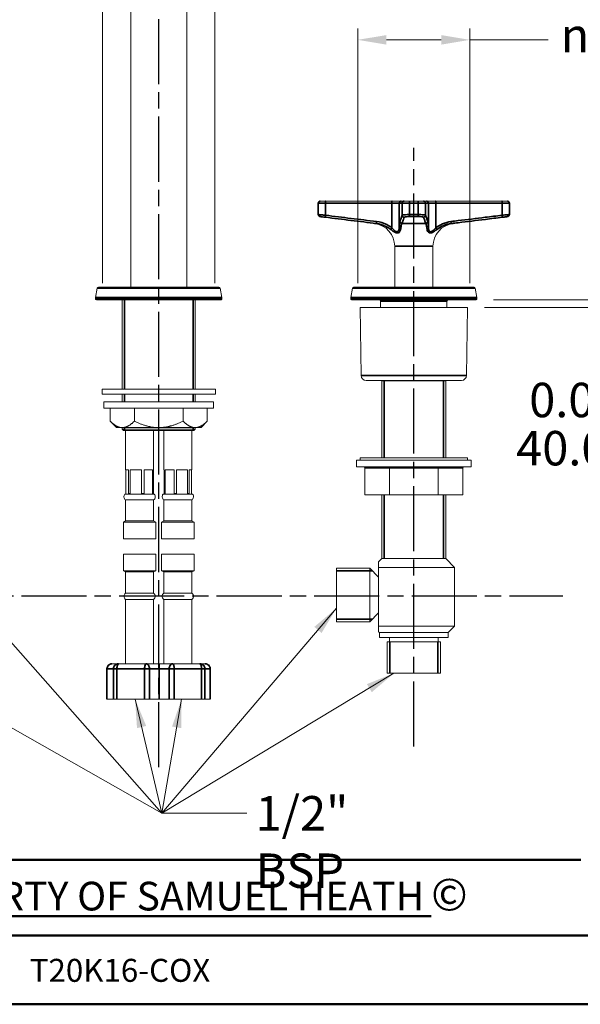
# Model space of a CAD drawing. Units: millimetres. Extents: x 36 to 1300, y 36 to 909.
# Drawn here: x 833 to 1053, y 36 to 422 of the extents above; entities that cross this region are included whole.
import ezdxf

# ---------------------------------------------------------------- set-up
doc = ezdxf.new("R2010")
doc.units = ezdxf.units.MM
doc.header["$LTSCALE"] = 4.5
doc.linetypes.add('CHAIN', pattern=[0.3543, 0.2362, -0.0295, 0.0591, -0.0295])
doc.linetypes.add('DASH_DOT', pattern=[0.182, 0.1181, -0.0295, 0.0049, -0.0295])
doc.layers.add('Centerline (ISO)', color=1, linetype='DASH_DOT', lineweight=25, true_color=0xff0000)
for name, color, linetype, lineweight in [('Dimension (ISO)', 7, 'Continuous', 25), ('Sketch Geometry (ANSI)', 7, 'Continuous', 25), ('Symbol (ISO)', 7, 'Continuous', 25), ('Title (ANSI)', 7, 'Continuous', 50), ('Title (ISO)', 7, 'Continuous', 50), ('Visible (ISO)', 7, 'Continuous', 18), ('Visible Narrow (ISO)', 7, 'Continuous', 35)]:
    doc.layers.add(name, color=color, linetype=linetype, lineweight=lineweight)
doc.styles.add('Note Text (ANSI)', font='tahoma.ttf')
doc.styles.add('Samuel Heath (ISO)', font='tahoma.ttf')
doc.styles.add('Text Style46', font='tahoma.ttf')
doc.dimstyles.new('Samuel Heath (ISO)', dxfattribs={"dimscale": 4.5, "dimtxt": 3, "dimasz": 2.5, "dimexe": 1, "dimexo": 1.5, "dimgap": 0.762, "dimtad": 0, "dimtih": 1, "dimtoh": 1, "dimrnd": 1e-08, "dimzin": 0, "dimdsep": 46, "dimtxsty": 'Samuel Heath (ISO)', "dimcen": 0.09, "dimdle": 10, "dimclrd": 256, "dimclre": 256, "dimclrt": 256, "dimazin": 0, "dimtfac": 1, "dimtmove": 0, "dimatfit": 3, "dimfxl": 0, "dimtolj": 1, "dimtzin": 0, "dimlwd": 15, "dimlwe": 15, "dimarcsym": 0})
doc.dimstyles.new('Samuel Heath (ISO)$7', dxfattribs={"dimscale": 4.5, "dimtxt": 3, "dimasz": 2.5, "dimexe": 1, "dimexo": 1.5, "dimgap": 0.762, "dimtad": 0, "dimtih": 1, "dimtoh": 1, "dimrnd": 1e-08, "dimzin": 0, "dimdsep": 46, "dimtxsty": 'Samuel Heath (ISO)', "dimcen": 0.09, "dimdle": 10, "dimclrd": 256, "dimclre": 256, "dimclrt": 256, "dimazin": 0, "dimtfac": 1, "dimtmove": 0, "dimatfit": 3, "dimfxl": 0, "dimtolj": 1, "dimtzin": 0, "dimlwd": 15, "dimlwe": 15, "dimarcsym": 0})

# ---------------------------------------------------------------- blocks, each defined once
blk = doc.blocks.new('Borders Default Border')
at = {"layer": 'Sketch Geometry (ANSI)', "flags": 128}
blk.add_lwpolyline([(8, 8), (8, 202), (289, 202), (289, 8), (8, 8)], dxfattribs=at)
blk = doc.blocks.new('Title Blocks SPEC DRW TITLE BLOCK')
at = {"layer": 'Title (ISO)'}
for p, q in [((8.073, 206.143), (77.83, 206.143)), ((14.83, 199.567), (132.83, 199.567)), ((132.83, 193.567), (14.83, 193.567))]:
    blk.add_line(p, q, dxfattribs=at)
at = {"layer": 'Title (ANSI)', "color": 176, "true_color": 0x000080, "insert": (16.154, 204.541), "char_height": 3.048, "width": 54.29367, "attachment_point": 1, "line_spacing_factor": 2.105559, "style": 'Note Text (ANSI)'}
blk.add_mtext('{\\H0.82021x;\\LPROPERTY OF SAMUEL HEATH\\H0.8x;\\l \\fCalibri|b0|i0|c0|p34;\\H1.4x;©\\H0.71429x;\\P}', dxfattribs=at)
at = {"layer": 'Title (ANSI)', "color": 176, "true_color": 0x000080, "style": 'Text Style46'}
for tag, p in [('DRAWING_NUMBER_001', (29.83, 195.526)), ('ISSUE_NUMBER_001', (95.33, 195.567)), ('ISSUE_DATE_001', (119.526, 195.526))]:
    blk.add_attdef(tag, p, '', height=2, dxfattribs=at)
blk = doc.blocks.new('*D11')
at = {"layer": 'Defpoints', "color": 0, "transparency": 16777216}
for p in [(1008.57, 309.14), (1012.02, 312.14), (1117.28, 309.14)]:
    blk.add_point(p, dxfattribs=at)
at = {"layer": 'Dimension (ISO)', "lineweight": 15, "transparency": 16777216}
for p, q in [((1117.28, 323.39), (1117.28, 334.64)), ((1015.32, 309.14), (1121.78, 309.14)), ((1018.77, 312.14), (1121.78, 312.14)), ((1117.28, 312.14), (1117.28, 309.14)), ((1117.28, 297.89), (1117.28, 263.19)), ((1117.28, 263.19), (1106.03, 263.19))]:
    blk.add_line(p, q, dxfattribs=at)
at = {"layer": 'Dimension (ISO)', "transparency": 16777216}
for points in [[(1115.41, 323.39), (1119.16, 323.39), (1117.28, 312.14)], [(1115.41, 297.89), (1119.16, 297.89), (1117.28, 309.14)]]:
    blk.add_solid(points, dxfattribs=at)
at = {"layer": 'Dimension (ISO)', "color": 176, "lineweight": 18, "true_color": 0x000080, "transparency": 16777216, "insert": (1065.11, 279.63), "char_height": 13.5, "attachment_point": 2, "style": 'Samuel Heath (ISO)'}
blk.add_mtext('\\A1;\\fTahoma|b0|i0;\\H13.5000;\\S0.00^ 40.00; TO', dxfattribs=at)
blk = doc.blocks.new('*D19')
at = {"layer": 'Defpoints', "color": 0, "transparency": 16777216}
for p in [(865.57, 464.94), (865.57, 311.94), (909.57, 311.94)]:
    blk.add_point(p, dxfattribs=at)
at = {"layer": 'Dimension (ISO)', "lineweight": 15, "transparency": 16777216}
for p, q in [((865.57, 318.69), (865.57, 469.44)), ((909.57, 318.69), (909.57, 469.44)), ((865.57, 464.94), (835.44, 464.94)), ((898.32, 464.94), (876.82, 464.94))]:
    blk.add_line(p, q, dxfattribs=at)
at = {"layer": 'Dimension (ISO)', "transparency": 16777216}
for points in [[(876.82, 466.81), (876.82, 463.06), (865.57, 464.94)], [(898.32, 466.81), (898.32, 463.06), (909.57, 464.94)]]:
    blk.add_solid(points, dxfattribs=at)
at = {"layer": 'Dimension (ISO)', "color": 176, "lineweight": 18, "true_color": 0x000080, "transparency": 16777216, "insert": (787.22, 482.99), "char_height": 13.5, "attachment_point": 2, "style": 'Samuel Heath (ISO)'}
blk.add_mtext('\\A1;{\\fAIGDT|b0|i0;\\H13.5000;\\ln}\\fTahoma|b0|i0;\\H13.5000;\\S29.00^ 41.00;\\fTahoma|b0|i0;\\H13.5000; TO', dxfattribs=at)
blk = doc.blocks.new('*D20')
at = {"layer": 'Defpoints', "color": 0, "transparency": 16777216}
for p in [(965.57, 414.04), (965.57, 311.94), (1009.57, 311.94)]:
    blk.add_point(p, dxfattribs=at)
at = {"layer": 'Dimension (ISO)', "lineweight": 15, "transparency": 16777216}
for p, q in [((965.57, 318.69), (965.57, 418.54)), ((1009.57, 318.69), (1009.57, 418.54)), ((976.82, 414.04), (998.32, 414.04)), ((1009.57, 414.04), (1040.19, 414.04))]:
    blk.add_line(p, q, dxfattribs=at)
at = {"layer": 'Dimension (ISO)', "transparency": 16777216}
for points in [[(976.82, 415.91), (976.82, 412.16), (965.57, 414.04)], [(998.32, 415.91), (998.32, 412.16), (1009.57, 414.04)]]:
    blk.add_solid(points, dxfattribs=at)
at = {"layer": 'Dimension (ISO)', "color": 176, "lineweight": 18, "true_color": 0x000080, "transparency": 16777216, "insert": (1088.15, 432.09), "char_height": 13.5, "attachment_point": 2, "style": 'Samuel Heath (ISO)'}
blk.add_mtext('\\A1;{\\fAIGDT|b0|i0;\\H13.5000;\\ln}\\fTahoma|b0|i0;\\H13.5000;\\S27.00^ 33.00;\\fTahoma|b0|i0;\\H13.5000; TO', dxfattribs=at)

msp = doc.modelspace()

# ---------------------------------------------------------------- linework, layer by layer
at = {"layer": 'Centerline (ISO)', "linetype": 'CHAIN', "ltscale": 23.990969}
for p, q in [((887.5718, 128.9439), (887.5718, 613.7308)), ((987.5718, 137.0871), (987.5718, 371.6607)), ((757.27, 196.1398), (1046.0466, 196.1398))]:
    msp.add_line(p, q, dxfattribs=at)
at = {"layer": 'Visible (ISO)'}
for p, q in [((876.5718, 317.1398), (876.5718, 507.4398)), ((898.5718, 317.1398), (898.5718, 507.4398)), ((950.0718, 350.0398), (950.0718, 345.545)), ((950.8718, 350.8398), (950.9121, 350.8398)), ((950.9121, 350.8398), (953.0163, 350.8398)), ((979.0191, 350.8398), (953.0163, 350.8398)), ((982.6544, 350.8398), (979.0191, 350.8398)), ((983.759, 350.8398), (982.6544, 350.8398)), ((983.759, 350.8398), (985.854, 350.8398)), ((985.854, 350.8398), (989.2896, 350.8398)), ((989.2896, 350.8398), (991.3847, 350.8398)), ((992.4893, 350.8398), (991.3847, 350.8398)), ((996.1246, 350.8398), (992.4893, 350.8398)), ((1022.1274, 350.8398), (996.1246, 350.8398)), ((1022.1274, 350.8398), (1024.2316, 350.8398)), ((1024.2316, 350.8398), (1024.2718, 350.8398)), ((1025.0718, 350.0398), (1025.0718, 345.545)), ((972.2016, 342.0398), (950.7714, 344.7513)), ((1002.9421, 342.0398), (1024.3723, 344.7513)), ((980.0718, 333.111), (980.0718, 317.1398)), ((995.0718, 333.111), (995.0718, 317.1398)), ((863.4719, 316.7266), (862.8294, 313.0829)), ((863.9643, 317.1398), (911.1794, 317.1398)), ((911.6718, 316.7266), (912.3142, 313.0829)), ((963.4719, 316.7266), (962.8294, 313.0829)), ((963.9643, 317.1398), (1011.1794, 317.1398)), ((1011.6718, 316.7266), (1012.3142, 313.0829)), ((862.8218, 312.9961), (862.8218, 312.4398)), ((912.3218, 312.9961), (912.3218, 312.4398)), ((962.8218, 312.9961), (962.8218, 312.4398)), ((1012.3218, 312.9961), (1012.3218, 312.4398)), ((912.0218, 312.1398), (863.1218, 312.1398)), ((873.2843, 312.1398), (873.2843, 277.1398)), ((901.8593, 312.1398), (901.8593, 277.1398)), ((1012.0218, 312.1398), (963.1218, 312.1398)), ((1008.5718, 309.1398), (966.5718, 309.1398)), ((966.9204, 282.5136), (966.5718, 309.1398)), ((974.5718, 311.6398), (974.5718, 309.1398)), ((1000.5718, 311.6398), (1000.5718, 309.1398)), ((1008.2233, 282.5136), (1008.5718, 309.1398)), ((1006.2235, 280.5398), (968.9202, 280.5398)), ((975.0718, 280.4398), (1000.0718, 280.4398)), ((975.0718, 280.4398), (975.0718, 250.2398)), ((975.7618, 280.5398), (975.7618, 280.4398)), ((999.3818, 280.5398), (999.3818, 280.4398)), ((1000.0718, 280.4398), (1000.0718, 250.2398)), ((865.3468, 277.1398), (909.7968, 277.1398)), ((865.3468, 275.1398), (865.3468, 277.1398)), ((865.3468, 275.1398), (909.7968, 275.1398)), ((873.2843, 275.1398), (873.2843, 272.1398)), ((901.8593, 275.1398), (901.8593, 272.1398)), ((909.7968, 275.1398), (909.7968, 277.1398)), ((909.0718, 272.1398), (866.0718, 272.1398)), ((866.0718, 269.6398), (866.0718, 272.1398)), ((909.0718, 269.6398), (909.0718, 272.1398)), ((909.0718, 269.6398), (866.0718, 269.6398)), ((868.5193, 264.5924), (868.5193, 269.6398)), ((878.0456, 264.5924), (878.0456, 269.6398)), ((897.0981, 264.5924), (897.0981, 269.6398)), ((906.6244, 264.5924), (906.6244, 269.6398)), ((870.9718, 262.1398), (868.5193, 264.5924)), ((904.1718, 262.1398), (906.6244, 264.5924)), ((872.3728, 262.1398), (870.9718, 262.1398)), ((874.1921, 262.1398), (872.3728, 262.1398)), ((873.2843, 262.1398), (873.2843, 261.4398)), ((873.2843, 261.4398), (901.8593, 261.4398)), ((873.7843, 260.9398), (873.2843, 261.4398)), ((901.3593, 260.9398), (873.7843, 260.9398)), ((885.7525, 262.1398), (874.1921, 262.1398)), ((874.5732, 245.4594), (874.5732, 260.9398)), ((885.5732, 245.4594), (885.5732, 260.9398)), ((889.3912, 262.1398), (885.7525, 262.1398)), ((900.9516, 262.1398), (889.3912, 262.1398)), ((889.5705, 245.4594), (889.5705, 260.9398)), ((900.5705, 245.4594), (900.5705, 260.9398)), ((902.7709, 262.1398), (900.9516, 262.1398)), ((901.3593, 260.9398), (901.8593, 261.4398)), ((901.8593, 262.1398), (901.8593, 261.4398)), ((904.1718, 262.1398), (902.7709, 262.1398)), ((1010.0718, 249.2398), (965.0718, 249.2398)), ((965.0718, 249.2398), (965.0718, 246.7398)), ((1008.5718, 250.2398), (966.5718, 250.2398)), ((966.5718, 250.2398), (966.5718, 249.2398)), ((1008.5718, 250.2398), (1008.5718, 249.2398)), ((1010.0718, 249.2398), (1010.0718, 246.7398)), ((875.7128, 245.4594), (874.5732, 245.4594)), ((874.6872, 236.1919), (874.6872, 245.4594)), ((875.7128, 245.4594), (875.7128, 236.1919)), ((880.7961, 245.4594), (876.4153, 245.4594)), ((876.4153, 236.1919), (876.4153, 245.4594)), ((880.7961, 245.4594), (880.7961, 236.1919)), ((885.1565, 245.4594), (881.8013, 245.4594)), ((881.8013, 236.1919), (881.8013, 245.4594)), ((885.1565, 245.4594), (885.1565, 236.1919)), ((885.5732, 245.4594), (885.4592, 245.4594)), ((885.4592, 236.1919), (885.4592, 245.4594)), ((889.7353, 245.4594), (889.5705, 245.4594)), ((889.7353, 245.4594), (889.7353, 236.1919)), ((893.5601, 245.4594), (890.0786, 245.4594)), ((890.0786, 236.1919), (890.0786, 245.4594)), ((893.5601, 245.4594), (893.5601, 236.1919)), ((898.8953, 245.4594), (894.574, 245.4594)), ((894.574, 236.1919), (894.574, 245.4594)), ((898.8953, 245.4594), (898.8953, 236.1919)), ((899.5659, 236.1919), (899.5659, 245.4594)), ((900.5705, 245.4594), (899.5659, 245.4594)), ((900.4057, 245.4594), (900.4057, 236.1919)), ((1010.0718, 246.7398), (965.0718, 246.7398)), ((968.3981, 246.2398), (968.3981, 235.7398)), ((977.9937, 246.2398), (977.9937, 235.7398)), ((997.1675, 246.2398), (997.1675, 235.7398)), ((1006.7456, 246.2398), (1006.7456, 235.7398)), ((874.2997, 235.9477), (875.8461, 235.9477)), ((876.4153, 236.1919), (875.7128, 236.1919)), ((875.8461, 235.9477), (881.3653, 235.9477)), ((881.8013, 236.1919), (880.7961, 236.1919)), ((881.3653, 235.9477), (885.5924, 235.9477)), ((885.4592, 236.1919), (885.1565, 236.1919)), ((885.5924, 235.9477), (885.8467, 235.9477)), ((889.297, 235.9477), (889.6262, 235.9477)), ((889.6262, 235.9477), (894.0125, 235.9477)), ((890.0786, 236.1919), (889.7353, 236.1919)), ((894.574, 236.1919), (893.5601, 236.1919)), ((894.0125, 235.9477), (899.4568, 235.9477)), ((899.5659, 236.1919), (898.8953, 236.1919)), ((899.4568, 235.9477), (900.844, 235.9477)), ((968.3981, 235.7398), (977.9937, 235.7398)), ((975.0718, 235.7398), (975.0718, 210.7398)), ((977.9937, 235.7398), (997.1675, 235.7398)), ((997.1675, 235.7398), (1006.7456, 235.7398)), ((1000.0718, 235.7398), (1000.0718, 210.7398)), ((885.5732, 233.7269), (874.5732, 233.7269)), ((874.5732, 225.4594), (874.5732, 233.7269)), ((885.5732, 225.4594), (885.5732, 233.7269)), ((900.5705, 233.7269), (889.5705, 233.7269)), ((889.5705, 225.4594), (889.5705, 233.7269)), ((900.5705, 225.4594), (900.5705, 233.7269)), ((874.5732, 225.4594), (873.7232, 224.9594)), ((886.4232, 224.9594), (873.7232, 224.9594)), ((873.7232, 218.4594), (873.7232, 224.9594)), ((885.5732, 225.4594), (874.5732, 225.4594)), ((885.5732, 225.4594), (886.4232, 224.9594)), ((886.4232, 218.4594), (886.4232, 224.9594)), ((889.5705, 225.4594), (888.7205, 224.9594)), ((901.4205, 224.9594), (888.7205, 224.9594)), ((888.7205, 218.4594), (888.7205, 224.9594)), ((900.5705, 225.4594), (889.5705, 225.4594)), ((900.5705, 225.4594), (901.4205, 224.9594)), ((901.4205, 218.4594), (901.4205, 224.9594)), ((886.4232, 218.4594), (873.7232, 218.4594)), ((901.4205, 218.4594), (888.7205, 218.4594)), ((886.4232, 212.4594), (873.7232, 212.4594)), ((873.7232, 205.9594), (873.7232, 212.4594)), ((886.4232, 205.9594), (886.4232, 212.4594)), ((901.4205, 212.4594), (888.7205, 212.4594)), ((888.7205, 205.9594), (888.7205, 212.4594)), ((901.4205, 205.9594), (901.4205, 212.4594)), ((975.0718, 210.7398), (973.7718, 209.4398)), ((973.7718, 209.4398), (973.7718, 207.2398)), ((975.0718, 210.7398), (1000.0718, 210.7398)), ((975.0718, 210.7398), (1000.0718, 210.7398)), ((1000.0718, 210.7398), (1003.5718, 207.2398)), ((886.4232, 205.9594), (873.7232, 205.9594)), ((874.5732, 205.4594), (873.7232, 205.9594)), ((885.5732, 205.4594), (874.5732, 205.4594)), ((874.5732, 197.1919), (874.5732, 205.4594)), ((885.5732, 205.4594), (886.4232, 205.9594)), ((885.5732, 197.1919), (885.5732, 205.4594)), ((901.4205, 205.9594), (888.7205, 205.9594)), ((889.5705, 205.4594), (888.7205, 205.9594)), ((900.5705, 205.4594), (889.5705, 205.4594)), ((889.5705, 197.1919), (889.5705, 205.4594)), ((900.5705, 205.4594), (901.4205, 205.9594)), ((900.5705, 197.1919), (900.5705, 205.4594)), ((957.2918, 206.9198), (957.2918, 185.9598)), ((970.2918, 206.9198), (957.2918, 206.9198)), ((970.2918, 206.9198), (970.2918, 185.9598)), ((973.7718, 203.4398), (970.2918, 206.9198)), ((973.7718, 207.2398), (973.7718, 184.2398)), ((973.7718, 207.2398), (1003.5718, 207.2398)), ((1003.5718, 207.2398), (1003.5718, 184.2398)), ((885.5732, 197.1919), (874.5732, 197.1919)), ((900.5705, 197.1919), (889.5705, 197.1919)), ((885.5732, 194.7269), (874.5732, 194.7269)), ((874.5732, 169.4594), (874.5732, 194.7269)), ((885.5732, 169.4594), (885.5732, 194.7269)), ((900.5705, 194.7269), (889.5705, 194.7269)), ((889.5705, 169.4594), (889.5705, 194.7269)), ((900.5705, 169.4594), (900.5705, 194.7269)), ((973.7718, 189.4398), (970.2918, 185.9598)), ((970.2918, 185.9598), (957.2918, 185.9598)), ((973.7718, 184.2398), (973.7718, 182.0398)), ((973.7718, 184.2398), (1003.5718, 184.2398)), ((974.0718, 181.7398), (973.7718, 182.0398)), ((974.0718, 181.7398), (1001.0718, 181.7398)), ((974.0718, 181.7398), (974.0718, 179.7398)), ((1001.0718, 181.7398), (1003.5718, 184.2398)), ((1001.0718, 181.7398), (1001.0718, 179.7398)), ((974.0718, 179.7398), (1001.0718, 179.7398)), ((977.0918, 178.1398), (998.0518, 178.1398)), ((977.0918, 178.1398), (977.0918, 165.7398)), ((978.0718, 179.7398), (978.0718, 178.1398)), ((997.0718, 179.7398), (997.0718, 178.1398)), ((998.0518, 178.1398), (998.0518, 165.7398)), ((867.232, 155.6342), (867.232, 167.4594)), ((871.7701, 169.4594), (869.232, 169.4594)), ((882.6113, 169.4594), (871.7701, 169.4594)), ((887.6907, 169.4594), (882.6113, 169.4594)), ((892.9923, 169.4594), (887.6907, 169.4594)), ((903.6863, 169.4594), (892.9923, 169.4594)), ((905.7645, 169.4594), (903.6863, 169.4594)), ((907.7645, 167.4594), (907.7645, 155.6342)), ((977.0918, 165.7398), (998.0518, 165.7398)), ((867.2827, 155.6342), (867.232, 155.6342)), ((869.8209, 155.6342), (867.2827, 155.6342)), ((871.1831, 155.6342), (869.8209, 155.6342)), ((882.0243, 155.6342), (871.1831, 155.6342)), ((883.9736, 155.6342), (882.0243, 155.6342)), ((887.7462, 155.6342), (883.9736, 155.6342)), ((891.6918, 155.6342), (887.7462, 155.6342)), ((893.658, 155.6342), (891.6918, 155.6342)), ((904.352, 155.6342), (893.658, 155.6342)), ((905.6525, 155.6342), (904.352, 155.6342)), ((907.7307, 155.6342), (905.6525, 155.6342)), ((907.7645, 155.6342), (907.7307, 155.6342))]:
    msp.add_line(p, q, dxfattribs=at)
for centre, radius, start, end in [((950.8718, 350.0398), 0.8, 90, 180), ((1024.2718, 350.0398), 0.8, 0, 90), ((950.8718, 345.545), 0.8, 180, 262.788877), ((1024.2718, 345.545), 0.8, 277.211123, 0), ((971.0718, 333.111), 9, 0, 82.788877), ((1004.0718, 333.111), 9, 97.211123, 180), ((863.9643, 316.6398), 0.5, 90, 170), ((911.1794, 316.6398), 0.5, 10, 90), ((963.9643, 316.6398), 0.5, 90, 170), ((1011.1794, 316.6398), 0.5, 10, 90), ((863.3218, 312.9961), 0.5, 170, 180), ((911.8218, 312.9961), 0.5, 0, 10), ((963.3218, 312.9961), 0.5, 170, 180), ((1011.8218, 312.9961), 0.5, 0, 10), ((863.1218, 312.4398), 0.3, 180, 270), ((912.0218, 312.4398), 0.3, 270, 0), ((963.1218, 312.4398), 0.3, 180, 270), ((974.0718, 311.6398), 0.5, 0, 90), ((1001.0718, 311.6398), 0.5, 90, 180), ((1012.0218, 312.4398), 0.3, 270, 0), ((968.9202, 282.5398), 2, 180.75, 270), ((1006.2235, 282.5398), 2, 270, 359.25), ((875.4281, 234.9594), 1.5, 138.789609, 235.252542), ((884.7182, 234.9594), 1.5, 304.747458, 41.210391), ((890.4254, 234.9594), 1.5, 138.789609, 235.252542), ((899.7156, 234.9594), 1.5, 304.747458, 41.210391), ((875.4281, 195.9594), 1.5, 124.747458, 235.252542), ((884.7182, 195.9594), 1.5, 304.747458, 55.252542), ((890.4254, 195.9594), 1.5, 124.747458, 235.252542), ((899.7156, 195.9594), 1.5, 304.747458, 55.252542), ((869.232, 167.4594), 2, 90, 180), ((905.7645, 167.4594), 2, 0, 90)]:
    msp.add_arc(centre, radius, start, end, dxfattribs=at)
for centre, major_axis, ratio, start_param, end_param in [((967.8207, 246.2398), (0.5774, 0), 0.86602552, 0, 1.57079633), ((977.7053, 246.2398), (0, 0.5), 0.57682183, 4.71238898, 6.28318531), ((997.4564, 246.2398), (0, 0.5), 0.57787855, 0, 1.57079633), ((1007.323, 246.2398), (-0.5774, 0), 0.86602552, 4.71238898, 6.28318531)]:
    msp.add_ellipse(centre, major_axis=major_axis, ratio=ratio, start_param=start_param, end_param=end_param, dxfattribs=at)
for points, weights in [([(872.3728, 262.1398), (870.5786, 262.5331), (868.5193, 264.5924)], [1, 1.02507059225, 1.00166876068]), ([(878.0456, 264.5924), (875.9863, 262.5331), (874.1921, 262.1398)], [1.00166876068, 1.02507059225, 1]), ([(885.7525, 262.1398), (882.1641, 262.5331), (878.0456, 264.5924)], [1, 1.02507059225, 1.00166876068]), ([(897.0981, 264.5924), (892.9796, 262.5331), (889.3912, 262.1398)], [1.00166876068, 1.02507059225, 1]), ([(900.9516, 262.1398), (899.1574, 262.5331), (897.0981, 264.5924)], [1, 1.02507059225, 1.00166876068]), ([(906.6244, 264.5924), (904.5651, 262.5331), (902.7709, 262.1398)], [1.00166876068, 1.02507059225, 1])]:
    msp.add_rational_spline(points, weights, degree=2, dxfattribs=at)
for points, knots in [([(874.5539, 235.9477), (874.5747, 236.0007), (874.5963, 236.0461), (874.6394, 236.1247), (874.6629, 236.1606), (874.6872, 236.1919)], [0.5173229214, 0.5173229214, 0.5173229214, 0.5173229214, 0.5467675717, 0.5467675717, 0.5796218063, 0.5796218063, 0.5796218063, 0.5796218063]), ([(875.7128, 236.1919), (875.7371, 236.1606), (875.7607, 236.1247), (875.8037, 236.0461), (875.8253, 236.0007), (875.8461, 235.9477)], [1.0142718467, 1.0142718467, 1.0142718467, 1.0142718467, 1.0471260814, 1.0471260814, 1.0765707317, 1.0765707317, 1.0765707317, 1.0765707317]), ([(875.8461, 235.9477), (875.935, 236.0007), (876.0272, 236.0461), (876.211, 236.1247), (876.3117, 236.1606), (876.4153, 236.1919)], [0.5173229214, 0.5173229214, 0.5173229214, 0.5173229214, 0.5467675717, 0.5467675717, 0.5796218063, 0.5796218063, 0.5796218063, 0.5796218063]), ([(880.7961, 236.1919), (880.8997, 236.1606), (881.0005, 236.1247), (881.1842, 236.0461), (881.2765, 236.0007), (881.3653, 235.9477)], [1.0142718467, 1.0142718467, 1.0142718467, 1.0142718467, 1.0471260814, 1.0471260814, 1.0765707317, 1.0765707317, 1.0765707317, 1.0765707317]), ([(881.3653, 235.9477), (881.4334, 236.0007), (881.504, 236.0461), (881.6448, 236.1247), (881.7219, 236.1606), (881.8013, 236.1919)], [0.5173229214, 0.5173229214, 0.5173229214, 0.5173229214, 0.5467675717, 0.5467675717, 0.5796218063, 0.5796218063, 0.5796218063, 0.5796218063]), ([(885.1565, 236.1919), (885.2358, 236.1606), (885.313, 236.1247), (885.4537, 236.0461), (885.5244, 236.0007), (885.5924, 235.9477)], [1.0142718467, 1.0142718467, 1.0142718467, 1.0142718467, 1.0471260814, 1.0471260814, 1.0765707317, 1.0765707317, 1.0765707317, 1.0765707317]), ([(885.5924, 235.9477), (885.5716, 236.0007), (885.55, 236.0461), (885.507, 236.1247), (885.4834, 236.1606), (885.4592, 236.1919)], [0.5173229214, 0.5173229214, 0.5173229214, 0.5173229214, 0.5467675717, 0.5467675717, 0.5796218063, 0.5796218063, 0.5796218063, 0.5796218063]), ([(889.7353, 236.1919), (889.7154, 236.1606), (889.6961, 236.1247), (889.6609, 236.0461), (889.6432, 236.0007), (889.6262, 235.9477)], [1.0142718467, 1.0142718467, 1.0142718467, 1.0142718467, 1.0471260814, 1.0471260814, 1.0765707317, 1.0765707317, 1.0765707317, 1.0765707317]), ([(889.6262, 235.9477), (889.6968, 236.0007), (889.7701, 236.0461), (889.9161, 236.1247), (889.9962, 236.1606), (890.0786, 236.1919)], [0.5173229214, 0.5173229214, 0.5173229214, 0.5173229214, 0.5467675717, 0.5467675717, 0.5796218063, 0.5796218063, 0.5796218063, 0.5796218063]), ([(893.5601, 236.1919), (893.6425, 236.1606), (893.7225, 236.1247), (893.8686, 236.0461), (893.9419, 236.0007), (894.0125, 235.9477)], [1.0142718467, 1.0142718467, 1.0142718467, 1.0142718467, 1.0471260814, 1.0471260814, 1.0765707317, 1.0765707317, 1.0765707317, 1.0765707317]), ([(894.0125, 235.9477), (894.1002, 236.0007), (894.1911, 236.0461), (894.3724, 236.1247), (894.4718, 236.1606), (894.574, 236.1919)], [0.5173229214, 0.5173229214, 0.5173229214, 0.5173229214, 0.5467675717, 0.5467675717, 0.5796218063, 0.5796218063, 0.5796218063, 0.5796218063]), ([(898.8953, 236.1919), (898.9975, 236.1606), (899.0969, 236.1247), (899.2782, 236.0461), (899.3692, 236.0007), (899.4568, 235.9477)], [1.0142718467, 1.0142718467, 1.0142718467, 1.0142718467, 1.0471260814, 1.0471260814, 1.0765707317, 1.0765707317, 1.0765707317, 1.0765707317]), ([(899.4568, 235.9477), (899.4739, 236.0007), (899.4915, 236.0461), (899.5268, 236.1247), (899.5461, 236.1606), (899.5659, 236.1919)], [0.5173229214, 0.5173229214, 0.5173229214, 0.5173229214, 0.5467675717, 0.5467675717, 0.5796218063, 0.5796218063, 0.5796218063, 0.5796218063]), ([(900.4057, 236.1919), (900.4256, 236.1606), (900.4449, 236.1247), (900.4801, 236.0461), (900.4978, 236.0007), (900.5148, 235.9477)], [1.0142718467, 1.0142718467, 1.0142718467, 1.0142718467, 1.0471260814, 1.0471260814, 1.0765707317, 1.0765707317, 1.0765707317, 1.0765707317])]:
    msp.add_open_spline(points, degree=3, knots=knots, dxfattribs=at)
at = {"layer": 'Visible Narrow (ISO)'}
for p, q in [((950.1129, 350.0398), (950.0718, 350.0398)), ((952.9823, 350.0398), (950.1129, 350.0398)), ((950.1129, 350.0398), (950.1129, 345.545)), ((952.9823, 350.0398), (978.9852, 350.0398)), ((952.9823, 345.3002), (952.9823, 350.0398)), ((978.9852, 350.0398), (981.8552, 350.0398)), ((978.9852, 350.0398), (978.9852, 340.3238)), ((981.8552, 350.0398), (982.9597, 350.0398)), ((981.8552, 340.3238), (981.8552, 350.0398)), ((985.8166, 350.0398), (982.9597, 350.0398)), ((982.9597, 350.0398), (982.9597, 345.3002)), ((989.3271, 350.0398), (985.8166, 350.0398)), ((985.8166, 345.545), (985.8166, 350.0398)), ((992.184, 350.0398), (989.3271, 350.0398)), ((989.3271, 350.0398), (989.3271, 345.545)), ((992.184, 350.0398), (993.2885, 350.0398)), ((992.184, 345.3002), (992.184, 350.0398)), ((993.2885, 350.0398), (996.1585, 350.0398)), ((993.2885, 350.0398), (993.2885, 340.3238)), ((996.1585, 350.0398), (1022.1614, 350.0398)), ((996.1585, 340.3238), (996.1585, 350.0398)), ((1025.0307, 350.0398), (1022.1614, 350.0398)), ((1022.1614, 350.0398), (1022.1614, 345.3002)), ((1025.0718, 350.0398), (1025.0307, 350.0398)), ((1025.0307, 345.545), (1025.0307, 350.0398)), ((950.0718, 345.545), (950.1129, 345.545)), ((950.8118, 344.7513), (950.7714, 344.7513)), ((985.8166, 345.545), (989.3271, 345.545)), ((989.2943, 344.7513), (985.8493, 344.7513)), ((1024.3723, 344.7513), (1024.3319, 344.7513)), ((1025.0307, 345.545), (1025.0718, 345.545)), ((972.2016, 342.0398), (972.9358, 342.0398)), ((982.8781, 342.0398), (992.2656, 342.0398)), ((1002.2079, 342.0398), (1002.9421, 342.0398)), ((980.0718, 333.111), (995.0718, 333.111)), ((911.6718, 316.7266), (863.4719, 316.7266)), ((1011.6718, 316.7266), (963.4719, 316.7266)), ((912.3218, 312.9961), (862.8218, 312.9961)), ((862.8294, 313.0829), (912.3142, 313.0829)), ((1012.3218, 312.9961), (962.8218, 312.9961)), ((962.8294, 313.0829), (1012.3142, 313.0829)), ((862.8218, 312.4398), (912.3218, 312.4398)), ((874.1238, 312.1398), (874.1238, 277.1398)), ((901.0199, 277.1398), (901.0199, 312.1398)), ((962.8218, 312.4398), (1012.3218, 312.4398)), ((1000.5718, 311.6398), (974.5718, 311.6398)), ((966.9204, 282.5136), (1008.2233, 282.5136)), ((975.9778, 280.4398), (975.9778, 250.2398)), ((999.1658, 250.2398), (999.1658, 280.4398)), ((874.1238, 275.1398), (874.1238, 272.1398)), ((901.0199, 272.1398), (901.0199, 275.1398)), ((874.1238, 262.1398), (874.1238, 260.9398)), ((901.0199, 260.9398), (901.0199, 262.1398)), ((968.3981, 246.2398), (977.9937, 246.2398)), ((977.9937, 246.2398), (997.1675, 246.2398)), ((997.1675, 246.2398), (1006.7456, 246.2398)), ((975.9778, 235.7398), (975.9778, 210.7398)), ((999.1658, 210.7398), (999.1658, 235.7398)), ((971.3118, 205.8998), (957.2918, 205.8998)), ((957.2918, 186.9798), (971.3118, 186.9798)), ((978.1118, 178.1398), (978.1118, 165.7398)), ((997.0318, 165.7398), (997.0318, 178.1398)), ((867.2827, 167.4594), (867.232, 167.4594)), ((867.2827, 167.4594), (869.8209, 167.4594)), ((867.2827, 155.6342), (867.2827, 167.4594)), ((871.1831, 167.4594), (869.8209, 167.4594)), ((869.8209, 167.4594), (869.8209, 155.6342)), ((871.1831, 167.4594), (882.0243, 167.4594)), ((871.1831, 155.6342), (871.1831, 167.4594)), ((883.9736, 167.4594), (882.0243, 167.4594)), ((882.0243, 167.4594), (882.0243, 155.6342)), ((883.9736, 167.4594), (887.7462, 167.4594)), ((883.9736, 155.6342), (883.9736, 167.4594)), ((887.7462, 167.4594), (891.6918, 167.4594)), ((887.7462, 167.4594), (887.7462, 155.6342)), ((893.658, 167.4594), (891.6918, 167.4594)), ((891.6918, 167.4594), (891.6918, 155.6342)), ((893.658, 167.4594), (904.352, 167.4594)), ((893.658, 155.6342), (893.658, 167.4594)), ((905.6525, 167.4594), (904.352, 167.4594)), ((904.352, 167.4594), (904.352, 155.6342)), ((905.6525, 167.4594), (907.7307, 167.4594)), ((905.6525, 155.6342), (905.6525, 167.4594)), ((907.7645, 167.4594), (907.7307, 167.4594)), ((907.7307, 167.4594), (907.7307, 155.6342))]:
    msp.add_line(p, q, dxfattribs=at)
for centre, major_axis, ratio, start_param, end_param in [((950.9121, 350.0398), (0, 0.8), 0.99890397, 0, 1.57079633), ((953.0163, 350.0398), (0, 0.8), 0.04244029, 0, 1.57079633), ((979.0191, 350.0398), (0, 0.8), 0.04244029, 0, 1.57079633), ((982.6544, 350.0398), (0, 0.8), 0.99909901, 0, 1.57079633), ((983.759, 350.0398), (0, 0.8), 0.99909901, 0, 1.57079633), ((985.854, 350.0398), (0, 0.8), 0.04680654, 0, 1.57079633), ((989.2896, 350.0398), (0, 0.8), 0.04680654, 4.71238898, 6.28318531), ((991.3847, 350.0398), (0, 0.8), 0.99909901, 4.71238898, 6.28318531), ((992.4893, 350.0398), (0, 0.8), 0.99909901, 4.71238898, 6.28318531), ((996.1246, 350.0398), (0, 0.8), 0.04244029, 4.71238898, 6.28318531), ((1022.1274, 350.0398), (0, 0.8), 0.04244029, 4.71238898, 6.28318531), ((1024.2316, 350.0398), (0, 0.8), 0.99890397, 4.71238898, 6.28318531), ((950.9121, 345.545), (0, -0.8), 0.99890397, 4.71238898, 6.15732747), ((953.0163, 345.3002), (-0.0994, -0.7938), 0.04211224, 4.71766028, 6.26940574), ((983.759, 345.3002), (-0.7576, 0.2571), 0.99137638, 0.32980618, 1.88155164), ((985.854, 345.545), (0, -0.8), 0.04680654, 4.71238898, 6.15732747), ((989.2896, 345.545), (0, -0.8), 0.04680654, 0.12585783, 1.57079633), ((991.3847, 345.3002), (0.7576, 0.2571), 0.99137638, 4.40163367, 5.95337913), ((1022.1274, 345.3002), (0.0994, -0.7938), 0.04211224, 0.01377957, 1.56552502), ((1024.2316, 345.545), (0, -0.8), 0.99890397, 0.12585783, 1.57079633), ((973.0314, 342.8335), (-0.0944, -0.7944), 0.04214426, 4.71739742, 6.24480912), ((979.0191, 340.3238), (-0.4912, -0.6314), 0.03350923, 4.73845095, 5.93879322), ((982.6544, 340.3238), (-0.7988, 0.0436), 0.78885031, 0.06911015, 1.26945243), ((982.9088, 342.8335), (-0.7533, 0.2693), 0.99213004, 0.34579867, 1.87321037), ((992.2349, 342.8335), (0.7533, 0.2693), 0.99213004, 4.40997494, 5.93738664), ((992.4893, 340.3238), (0.7988, 0.0436), 0.78885031, 5.01373288, 6.21407515), ((996.1246, 340.3238), (0.4912, -0.6314), 0.03350923, 0.34439208, 1.54473436), ((1002.1123, 342.8335), (0.0944, -0.7944), 0.04214426, 0.03837618, 1.56578789), ((869.232, 167.4594), (0, 2), 0.97463327, 0, 1.57079633), ((871.7701, 167.4594), (0, 2), 0.97463327, 0, 1.57079633), ((871.7701, 167.4594), (0, 2), 0.2934933, 0, 1.57079633), ((882.6113, 167.4594), (0, 2), 0.2934933, 0, 1.57079633), ((882.6113, 167.4594), (0, 2), 0.68113997, 4.71238898, 6.28318531), ((887.6907, 167.4594), (0, -2), 0.02775873, 1.57079633, 3.14159265), ((892.9923, 167.4594), (0, 2), 0.65023507, 0, 1.57079633), ((892.9923, 167.4594), (0, 2), 0.33283062, 4.71238898, 6.28318531), ((903.6863, 167.4594), (0, 2), 0.98306568, 4.71238898, 6.28318531), ((903.6863, 167.4594), (0, 2), 0.33283062, 4.71238898, 6.28318531), ((905.7645, 167.4594), (0, 2), 0.98306568, 4.71238898, 6.28318531)]:
    msp.add_ellipse(centre, major_axis=major_axis, ratio=ratio, start_param=start_param, end_param=end_param, dxfattribs=at)
for points, knots in [([(952.9823, 345.3002), (952.4052, 345.3532), (951.8357, 345.4037), (951.0388, 345.4722), (950.7601, 345.4956), (950.3895, 345.5256), (950.2692, 345.5349), (950.1498, 345.5433), (950.122, 345.545), (950.1129, 345.545)], [-0.327071066, -0.327071066, -0.327071066, -0.327071066, -0.199001204, -0.199001204, -0.110556224, -0.110556224, -0.042521625, -0.042521625, 0, 0, 0, 0]), ([(950.8118, 344.7513), (950.8184, 344.7513), (950.8388, 344.7497), (950.9265, 344.7412), (951.0147, 344.7319), (951.2866, 344.7019), (951.491, 344.6786), (952.0756, 344.61), (952.4932, 344.5595), (952.9165, 344.5065)], [0, 0, 0, 0, 0.042521625, 0.042521625, 0.110556224, 0.110556224, 0.199001204, 0.199001204, 0.327071066, 0.327071066, 0.327071066, 0.327071066]), ([(952.9165, 344.5065), (956.2517, 344.089), (959.5871, 343.6727), (966.2594, 342.847), (969.5959, 342.4365), (972.9358, 342.0398)], [-2.01844943, -2.01844943, -2.01844943, -2.01844943, -1.00922472, -1.00922472, 0, 0, 0, 0]), ([(972.9975, 342.8335), (969.6599, 343.2301), (966.3239, 343.6407), (959.6526, 344.4664), (956.3174, 344.8827), (952.9823, 345.3002)], [0, 0, 0, 0, 1.00922472, 1.00922472, 2.01844943, 2.01844943, 2.01844943, 2.01844943]), ([(982.9597, 345.3002), (982.866, 345.024), (982.7722, 344.7483), (982.5285, 344.0345), (982.3785, 343.5971), (982.1888, 343.0566), (982.1492, 342.9444), (982.1095, 342.8335)], [0, 0, 0, 0, 0.66775653, 0.66775653, 1.73616697, 1.73616697, 2.01844943, 2.01844943, 2.01844943, 2.01844943]), ([(982.8781, 342.0398), (982.9198, 342.1508), (982.9611, 342.2629), (983.158, 342.8034), (983.3109, 343.2408), (983.5584, 343.9546), (983.6533, 344.2303), (983.748, 344.5065)], [-2.01844943, -2.01844943, -2.01844943, -2.01844943, -1.73616697, -1.73616697, -0.66775653, -0.66775653, 0, 0, 0, 0]), ([(985.8166, 345.545), (985.519, 345.545), (985.2236, 345.5411), (984.495, 345.5212), (984.0866, 345.4993), (983.2788, 345.4259), (982.9897, 345.365), (982.9597, 345.3002)], [-0.327071066, -0.327071066, -0.327071066, -0.327071066, -0.261533027, -0.261533027, -0.156672165, -0.156672165, 0, 0, 0, 0]), ([(983.748, 344.5065), (983.7702, 344.5713), (983.983, 344.6323), (984.5771, 344.7056), (984.8775, 344.7275), (985.4132, 344.7474), (985.6305, 344.7513), (985.8493, 344.7513)], [0, 0, 0, 0, 0.156672165, 0.156672165, 0.261533027, 0.261533027, 0.327071066, 0.327071066, 0.327071066, 0.327071066]), ([(989.2943, 344.7513), (989.8066, 344.7513), (990.3079, 344.7294), (990.9466, 344.6624), (991.1486, 344.6267), (991.3432, 344.5611), (991.3862, 344.5341), (991.3957, 344.5065)], [0, 0, 0, 0, 0.153425255, 0.153425255, 0.260284176, 0.260284176, 0.327071002, 0.327071002, 0.327071002, 0.327071002]), ([(992.184, 345.3002), (992.1712, 345.3278), (992.1127, 345.3548), (991.8483, 345.4204), (991.5738, 345.4561), (990.7055, 345.523), (990.0237, 345.545), (989.3271, 345.545)], [-0.327071002, -0.327071002, -0.327071002, -0.327071002, -0.260284176, -0.260284176, -0.153425255, -0.153425255, 0, 0, 0, 0]), ([(991.3957, 344.5065), (991.5388, 344.089), (991.6823, 343.6727), (991.9713, 342.847), (992.1166, 342.4365), (992.2656, 342.0398)], [-2.01844943, -2.01844943, -2.01844943, -2.01844943, -1.00922472, -1.00922472, 0, 0, 0, 0]), ([(993.0342, 342.8335), (992.8924, 343.2301), (992.7507, 343.6407), (992.4673, 344.4664), (992.3256, 344.8827), (992.184, 345.3002)], [0, 0, 0, 0, 1.00922472, 1.00922472, 2.01844943, 2.01844943, 2.01844943, 2.01844943]), ([(1022.1614, 345.3002), (1019.9547, 345.024), (1017.748, 344.7483), (1012.0101, 344.0345), (1008.4789, 343.5971), (1004.0132, 343.0566), (1003.0798, 342.9444), (1002.1462, 342.8335)], [0, 0, 0, 0, 0.66775653, 0.66775653, 1.73616697, 1.73616697, 2.01844943, 2.01844943, 2.01844943, 2.01844943]), ([(1002.2079, 342.0398), (1003.1421, 342.1508), (1004.0759, 342.2629), (1008.5435, 342.8034), (1012.0752, 343.2408), (1017.8136, 343.9546), (1020.0204, 344.2303), (1022.2272, 344.5065)], [-2.01844943, -2.01844943, -2.01844943, -2.01844943, -1.73616697, -1.73616697, -0.66775653, -0.66775653, 0, 0, 0, 0]), ([(1025.0307, 345.545), (1025.0168, 345.545), (1024.9582, 345.5411), (1024.6966, 345.5212), (1024.4272, 345.4993), (1023.5607, 345.4259), (1022.8674, 345.365), (1022.1614, 345.3002)], [-0.327071066, -0.327071066, -0.327071066, -0.327071066, -0.261533027, -0.261533027, -0.156672165, -0.156672165, 0, 0, 0, 0]), ([(1022.2272, 344.5065), (1022.745, 344.5713), (1023.2535, 344.6323), (1023.8891, 344.7056), (1024.0867, 344.7275), (1024.2787, 344.7474), (1024.3217, 344.7513), (1024.3319, 344.7513)], [0, 0, 0, 0, 0.156672165, 0.156672165, 0.261533027, 0.261533027, 0.327071066, 0.327071066, 0.327071066, 0.327071066]), ([(972.9358, 342.0398), (974.2093, 341.89), (975.4573, 341.5047), (977.2931, 340.592), (977.9405, 340.1908), (978.5496, 339.735)], [-0.657745613, -0.657745613, -0.657745613, -0.657745613, -0.242630351, -0.242630351, 0, 0, 0, 0]), ([(978.9852, 340.3238), (978.3472, 340.8201), (977.6629, 341.257), (975.7102, 342.2508), (974.3703, 342.6703), (972.9975, 342.8335)], [0, 0, 0, 0, 0.242630351, 0.242630351, 0.657745613, 0.657745613, 0.657745613, 0.657745613]), ([(978.5496, 339.735), (978.921, 339.4571), (979.2918, 339.1728), (980.003, 338.6979), (980.3467, 338.4958), (980.9728, 338.3187), (981.2483, 338.3239), (981.6974, 338.4975), (981.8725, 338.653), (982.2201, 339.1017), (982.3398, 339.423), (982.3845, 339.735)], [0, 0, 0, 0, 0.14793651, 0.14793651, 0.276699038, 0.276699038, 0.381348222, 0.381348222, 0.486846854, 0.486846854, 0.652911046, 0.652911046, 0.652911046, 0.652911046]), ([(981.8552, 340.3238), (981.8405, 339.9841), (981.7698, 339.6342), (981.5392, 339.1456), (981.4194, 338.9763), (981.1002, 338.7873), (980.8989, 338.7816), (980.4273, 338.9745), (980.1598, 339.1945), (979.5943, 339.7116), (979.2923, 340.0212), (978.9852, 340.3238)], [-0.652911046, -0.652911046, -0.652911046, -0.652911046, -0.486846854, -0.486846854, -0.381348222, -0.381348222, -0.276699038, -0.276699038, -0.14793651, -0.14793651, 0, 0, 0, 0]), ([(982.1095, 342.8335), (982.0608, 342.6973), (982.0131, 342.3828), (981.9279, 341.4994), (981.8899, 340.9605), (981.8552, 340.3238)], [0, 0, 0, 0, 0.34652194, 0.34652194, 0.657754903, 0.657754903, 0.657754903, 0.657754903]), ([(982.3845, 339.735), (982.4683, 340.3197), (982.5506, 340.8146), (982.7169, 341.6259), (982.8001, 341.9147), (982.8781, 342.0398)], [-0.657754903, -0.657754903, -0.657754903, -0.657754903, -0.34652194, -0.34652194, 0, 0, 0, 0]), ([(992.2656, 342.0398), (992.359, 341.89), (992.46, 341.5047), (992.6294, 340.592), (992.6939, 340.1908), (992.7592, 339.735)], [-0.657745613, -0.657745613, -0.657745613, -0.657745613, -0.242630351, -0.242630351, 0, 0, 0, 0]), ([(992.7592, 339.735), (992.799, 339.4571), (992.8992, 339.1728), (993.2187, 338.6979), (993.4243, 338.4958), (993.9334, 338.3187), (994.212, 338.3239), (994.7764, 338.4975), (995.0583, 338.653), (995.7616, 339.1017), (996.1771, 339.423), (996.5941, 339.735)], [0, 0, 0, 0, 0.14793651, 0.14793651, 0.276699038, 0.276699038, 0.381348222, 0.381348222, 0.486846854, 0.486846854, 0.652911046, 0.652911046, 0.652911046, 0.652911046]), ([(993.2885, 340.3238), (993.2614, 340.8201), (993.2324, 341.257), (993.1494, 342.2508), (993.0925, 342.6703), (993.0342, 342.8335)], [0, 0, 0, 0, 0.242630351, 0.242630351, 0.657745613, 0.657745613, 0.657745613, 0.657745613]), ([(996.1585, 340.3238), (995.8138, 339.9841), (995.4758, 339.6342), (994.9201, 339.1456), (994.7015, 338.9763), (994.2753, 338.7873), (994.071, 338.7816), (993.7081, 338.9745), (993.5685, 339.1945), (993.3598, 339.7116), (993.3016, 340.0212), (993.2885, 340.3238)], [-0.652911046, -0.652911046, -0.652911046, -0.652911046, -0.486846854, -0.486846854, -0.381348222, -0.381348222, -0.276699038, -0.276699038, -0.14793651, -0.14793651, 0, 0, 0, 0]), ([(1002.1462, 342.8335), (1001.0002, 342.6973), (999.8766, 342.3828), (997.8717, 341.4994), (996.9769, 340.9605), (996.1585, 340.3238)], [0, 0, 0, 0, 0.34652194, 0.34652194, 0.657754903, 0.657754903, 0.657754903, 0.657754903]), ([(996.5941, 339.735), (997.3755, 340.3197), (998.22, 340.8146), (1000.0989, 341.6259), (1001.1448, 341.9147), (1002.2079, 342.0398)], [-0.657754903, -0.657754903, -0.657754903, -0.657754903, -0.34652194, -0.34652194, 0, 0, 0, 0])]:
    msp.add_open_spline(points, degree=3, knots=knots, dxfattribs=at)

# ---------------------------------------------------------------- block references
at = {"xscale": 4.5, "yscale": 4.5, "zscale": 4.5}
msp.add_blockref('Borders Default Border', (0, 0), dxfattribs=at)
ref = msp.add_blockref('Title Blocks SPEC DRW TITLE BLOCK', (702.7657, -835.0522), dxfattribs=dict(xscale=4.5, yscale=4.5, zscale=4.5))
ref.add_attrib('DRAWING_NUMBER_001', 'T20K16-COX', (837, 44.8126), dxfattribs={"layer": 'Title (ANSI)', "color": 176, "true_color": 0x000080, "height": 9, "style": 'Text Style46'})

# ---------------------------------------------------------------- texts
at = {"layer": 'Symbol (ISO)', "color": 176, "true_color": 0x000080, "insert": (925.5229, 117.6234), "char_height": 13.500001, "width": 72.127637, "attachment_point": 1, "style": 'Samuel Heath (ISO)'}
msp.add_mtext('\\fTahoma|b0|i0;1/2" BSP', dxfattribs=at)

# ---------------------------------------------------------------- dimensions: what is measured, and where the dimension line sits
at = {"layer": 'Dimension (ISO)', "lineweight": 18}
for base, p1, p2, angle, text, override, picture, middle in [((865.5718, 464.9398), (909.5718, 311.9398), (865.5718, 311.9398), 180, '{\\fAIGDT|b0|i0;\\H13.5000;\\ln}\\fTahoma|b0|i0;\\H13.5000;<>\\fTahoma|b0|i0;\\H13.5000; TO', {"dimgap": 0.762, "dimtih": 0, "dimtoh": 0, "dimdec": 2, "dimtol": 0, "dimlim": 1, "dimtp": -15, "dimtm": 3, "dimtdec": 2, "dimtofl": 0, "dimatfit": 2}, '*D19', (787.2248, 464.9398)), ((965.5718, 414.0398), (1009.5718, 311.9398), (965.5718, 311.9398), 180, '{\\fAIGDT|b0|i0;\\H13.5000;\\ln}\\fTahoma|b0|i0;\\H13.5000;<>\\fTahoma|b0|i0;\\H13.5000; TO', {"dimgap": 0.762, "dimtih": 0, "dimtoh": 0, "dimdec": 2, "dimtol": 0, "dimlim": 1, "dimtp": -17, "dimtm": 11, "dimtdec": 2, "dimtofl": 0, "dimatfit": 2}, '*D20', (1088.1484, 414.0398)), ((1117.2836, 309.1398), (1012.0218, 312.1398), (1008.5718, 309.1398), 270, '\\fTahoma|b0|i0;\\H13.5000;<> TO', {"dimgap": 0.762, "dimdec": 2, "dimtol": 0, "dimlim": 1, "dimtp": -3, "dimtm": -37, "dimtdec": 2, "dimtofl": 1, "dimatfit": 1}, '*D11', (1065.1102, 263.187))]:
    dim = msp.add_linear_dim(base=base, p1=p1, p2=p2, angle=angle, text=text, dimstyle='Samuel Heath (ISO)', override=override, dxfattribs=at)
    dim.commit()
    dim.dimension.update_dxf_attribs({"geometry": picture, "text_midpoint": middle, "dimtype": 160})

# ---------------------------------------------------------------- leaders
at = {"layer": 'Symbol (ISO)', "linetype": 'Continuous', "lineweight": 18}
for points in [[(817.8718, 191.2199), (888.8186, 110.8734)], [(957.2918, 191.3253), (888.8186, 110.8734)], [(792.7608, 165.4398), (888.8186, 110.8734)], [(979.764, 165.7398), (888.8186, 110.8734)], [(878.2872, 155.6342), (888.8186, 110.8734)]]:
    msp.add_leader(points, dimstyle='Samuel Heath (ISO)$7', override={"dimtad": 0}, dxfattribs=at)
at = {"layer": 'Symbol (ISO)', "linetype": 'Continuous', "lineweight": 18, "annotation_type": 0, "has_hookline": 1, "hookline_direction": 0, "text_width": 69.7576}
msp.add_leader([(896.5246, 155.6342), (888.8186, 110.8734), (922.0939, 110.8734)], dimstyle='Samuel Heath (ISO)$7', override={"dimtad": 0}, dxfattribs=at)

doc.saveas('drawing.dxf')
